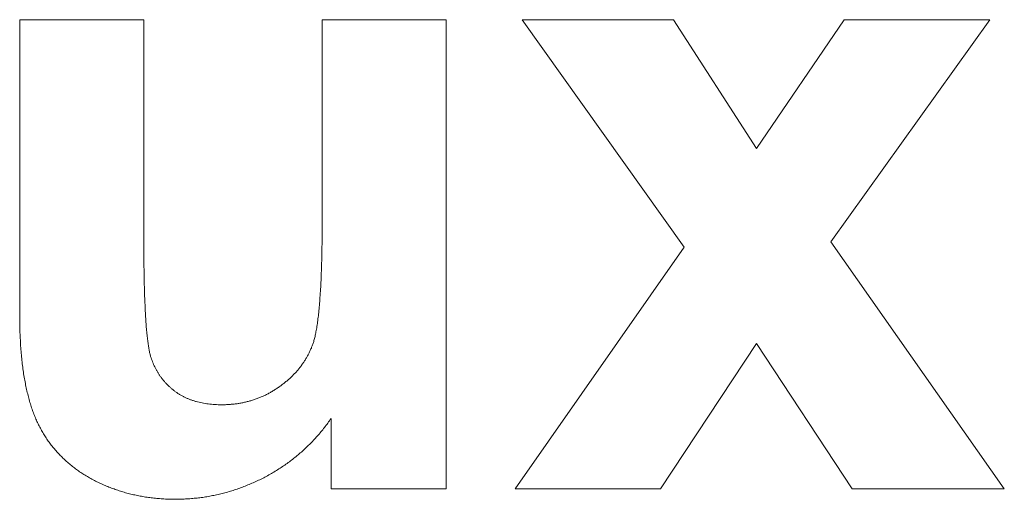
# Model space of a CAD drawing. Units: millimetres. Extents: x 133 to 1538, y 1020 to 1965.
# Drawn here: x 234 to 236, y 1064 to 1065 of the extents above; entities that cross this region are included whole.
import ezdxf

# ---------------------------------------------------------------- set-up
doc = ezdxf.new("R2010")
doc.units = ezdxf.units.MM
doc.header["$LTSCALE"] = 25.4
doc.layers.get('0').update_dxf_attribs({"lineweight": 0})

msp = doc.modelspace()

# ---------------------------------------------------------------- linework, layer by layer
at = {"color": 17, "lineweight": 0}
for points, knots in [([(233.8692, 1064.8984), (233.8693, 1064.8875), (233.8695, 1064.8661), (233.8694, 1064.8348), (233.8701, 1064.8051), (233.8703, 1064.7771), (233.8713, 1064.7506), (233.8718, 1064.7258), (233.8731, 1064.7026), (233.8738, 1064.6811), (233.8755, 1064.6612), (233.8765, 1064.643), (233.8785, 1064.6263), (233.8798, 1064.6113), (233.882, 1064.5979), (233.8837, 1064.5861), (233.8859, 1064.576), (233.8878, 1064.5673), (233.8908, 1064.5598), (233.8932, 1064.5525), (233.8964, 1064.5455), (233.8993, 1064.5385), (233.903, 1064.5319), (233.9064, 1064.5253), (233.9105, 1064.5191), (233.9143, 1064.5127), (233.919, 1064.5071), (233.9235, 1064.5012), (233.9285, 1064.4958), (233.9333, 1064.4902), (233.9389, 1064.4852), (233.9443, 1064.4801), (233.9502, 1064.4755), (233.956, 1064.4705), (233.9626, 1064.4666), (233.9689, 1064.4623), (233.9757, 1064.4588), (233.9826, 1064.455), (233.9898, 1064.4522), (233.9972, 1064.4491), (234.0047, 1064.4467), (234.0124, 1064.4439), (234.0205, 1064.4423), (234.0286, 1064.4401), (234.037, 1064.439), (234.0455, 1064.4375), (234.0543, 1064.4368), (234.0633, 1064.4358), (234.0724, 1064.4355), (234.0822, 1064.4352), (234.0925, 1064.4356), (234.1032, 1064.436), (234.1137, 1064.4371), (234.1242, 1064.4382), (234.1344, 1064.4401), (234.1445, 1064.442), (234.1544, 1064.4447), (234.1643, 1064.4471), (234.1738, 1064.4505), (234.1834, 1064.4539), (234.1927, 1064.4579), (234.202, 1064.4619), (234.211, 1064.4667), (234.22, 1064.4716), (234.2286, 1064.4771), (234.2373, 1064.4827), (234.2456, 1064.4889), (234.2538, 1064.4953), (234.2615, 1064.5017), (234.2691, 1064.5082), (234.276, 1064.515), (234.2828, 1064.522), (234.2892, 1064.529), (234.2951, 1064.5364), (234.3008, 1064.5438), (234.3062, 1064.5515), (234.3112, 1064.5593), (234.3158, 1064.5673), (234.3201, 1064.5754), (234.3242, 1064.5838), (234.3279, 1064.5922), (234.3313, 1064.6012), (234.3344, 1064.611), (234.3372, 1064.6224), (234.3399, 1064.6353), (234.3422, 1064.6498), (234.3447, 1064.6658), (234.3467, 1064.6834), (234.3487, 1064.7026), (234.3502, 1064.7234), (234.3519, 1064.7458), (234.3531, 1064.7699), (234.3544, 1064.7954), (234.355, 1064.8226), (234.3558, 1064.8514), (234.3563, 1064.8818), (234.3565, 1064.9025), (234.3565, 1064.9131)], [0, 0, 0, 0, 0.0012953, 0.00252759, 0.00369311, 0.00480346, 0.00583937, 0.00682007, 0.00773055, 0.00858186, 0.00936333, 0.01008562, 0.01074258, 0.0113404, 0.0118699, 0.01234046, 0.0127466, 0.0130913, 0.01339639, 0.01369777, 0.01399761, 0.01429901, 0.01459313, 0.01488911, 0.01518082, 0.01547131, 0.01576033, 0.0160487, 0.0163387, 0.01663134, 0.01692377, 0.01721641, 0.01751281, 0.01780979, 0.01811447, 0.0184137, 0.01871849, 0.01901958, 0.01933182, 0.01964107, 0.01995731, 0.0202723, 0.02059985, 0.0209274, 0.02126267, 0.02160121, 0.02195339, 0.0223052, 0.02266775, 0.02303004, 0.02345933, 0.02388105, 0.02429631, 0.02470847, 0.02512013, 0.02552549, 0.02592749, 0.02632286, 0.02672624, 0.02712484, 0.0275255, 0.02792205, 0.02832528, 0.02872718, 0.02913032, 0.02953106, 0.02995077, 0.03035167, 0.03075444, 0.03113665, 0.03152644, 0.03190509, 0.03228142, 0.0326479, 0.03302429, 0.03338907, 0.03375384, 0.03411374, 0.03448359, 0.03484279, 0.03521138, 0.03556895, 0.03597362, 0.03643292, 0.0369518, 0.03752655, 0.03816741, 0.03886524, 0.03962484, 0.04044223, 0.04133029, 0.04227656, 0.04328554, 0.04435293, 0.04549106, 0.04668414, 0.0479401, 0.0479401, 0.0479401, 0.0479401]), ([(234.3808, 1064.3979), (234.3779, 1064.3937), (234.3722, 1064.3853), (234.3627, 1064.3733), (234.3532, 1064.3612), (234.3432, 1064.3496), (234.3329, 1064.3382), (234.3222, 1064.3273), (234.3112, 1064.3166), (234.2999, 1064.3064), (234.2882, 1064.2964), (234.2762, 1064.2868), (234.2639, 1064.2775), (234.2513, 1064.2685), (234.2381, 1064.26), (234.2248, 1064.2516), (234.211, 1064.2437), (234.197, 1064.236), (234.1826, 1064.2292), (234.1683, 1064.2226), (234.1538, 1064.2163), (234.1392, 1064.2106), (234.1245, 1064.2052), (234.1097, 1064.2005), (234.0947, 1064.1961), (234.0798, 1064.192), (234.0646, 1064.1888), (234.0494, 1064.1858), (234.0341, 1064.1831), (234.0187, 1064.181), (234.0032, 1064.1796), (233.9876, 1064.1784), (233.9719, 1064.1775), (233.956, 1064.1772), (233.9402, 1064.1776), (233.9244, 1064.1781), (233.9088, 1064.1794), (233.8934, 1064.1808), (233.8783, 1064.183), (233.8633, 1064.1853), (233.8485, 1064.1883), (233.8339, 1064.1913), (233.8196, 1064.1954), (233.8055, 1064.1995), (233.7916, 1064.2042), (233.7778, 1064.2091), (233.7643, 1064.2147), (233.7509, 1064.2205), (233.7378, 1064.2271), (233.7247, 1064.2335), (233.7123, 1064.2411), (233.7001, 1064.2486), (233.6885, 1064.2567), (233.6771, 1064.2648), (233.6664, 1064.2738), (233.656, 1064.2828), (233.6461, 1064.2923), (233.6364, 1064.3019), (233.6276, 1064.3123), (233.6187, 1064.3226), (233.6107, 1064.3336), (233.6028, 1064.3446), (233.5957, 1064.3563), (233.5887, 1064.3682), (233.5823, 1064.3805), (233.576, 1064.393), (233.5708, 1064.4064), (233.5654, 1064.4201), (233.5609, 1064.4346), (233.5561, 1064.4494), (233.5523, 1064.4651), (233.5484, 1064.4813), (233.5451, 1064.4981), (233.5419, 1064.5155), (233.5394, 1064.5335), (233.537, 1064.5522), (233.5351, 1064.5714), (233.5332, 1064.5913), (233.5324, 1064.6118), (233.5312, 1064.6329), (233.531, 1064.6471), (233.5308, 1064.6543)], [0, 0, 0, 0, 0.00060185, 0.0012082, 0.00180768, 0.00241919, 0.00301559, 0.00361975, 0.00421834, 0.00482878, 0.00542364, 0.00603419, 0.00663577, 0.00725408, 0.00786558, 0.00848615, 0.00910877, 0.00974472, 0.01036629, 0.01098993, 0.01160717, 0.01222933, 0.01284454, 0.01345709, 0.01406875, 0.01468374, 0.01528842, 0.01589838, 0.01650938, 0.01712519, 0.01773436, 0.01835035, 0.01896926, 0.01959536, 0.02022145, 0.02084395, 0.02145601, 0.0220691, 0.02266931, 0.02326737, 0.02385727, 0.02444956, 0.02502932, 0.02560854, 0.02618497, 0.02676654, 0.02733681, 0.02791324, 0.02848725, 0.02906654, 0.02963844, 0.03020099, 0.03075576, 0.03131093, 0.03185636, 0.03240042, 0.03293789, 0.03347519, 0.0340137, 0.03454752, 0.03508217, 0.03561629, 0.0361538, 0.03669536, 0.03724307, 0.03779067, 0.03835216, 0.03893276, 0.03952912, 0.04014306, 0.0407771, 0.0414322, 0.04210703, 0.04279898, 0.04352279, 0.04426065, 0.04502065, 0.04580304, 0.04661915, 0.04744686, 0.04829748, 0.04829748, 0.04829748, 0.04829748])]:
    msp.add_open_spline(points, degree=3, knots=knots, dxfattribs=at)
for points in [[(233.5305, 1064.6765), (233.5305, 1064.6765, 0.0762), (233.5305, 1065.4865, 0.0762), (233.5305, 1065.4865)], [(233.5305, 1065.4865), (233.5305, 1065.4865, 0.0762), (233.8692, 1065.4865, 0.0762), (233.8692, 1065.4865)], [(233.8692, 1065.4865), (233.8692, 1065.4865, 0.0762), (233.8692, 1064.8984, 0.0762), (233.8692, 1064.8984)], [(234.3565, 1064.9465), (234.3565, 1064.9465, 0.0762), (234.3565, 1065.4865, 0.0762), (234.3565, 1065.4865)], [(234.3565, 1065.4865), (234.3565, 1065.4865, 0.0762), (234.6952, 1065.4865, 0.0762), (234.6952, 1065.4865)], [(234.6952, 1065.4865), (234.6952, 1065.4865, 0.0762), (234.6952, 1064.2061, 0.0762), (234.6952, 1064.2061)], [(235.3451, 1064.8658), (235.3451, 1064.8658, 0.0762), (234.9026, 1065.4865, 0.0762), (234.9026, 1065.4865)], [(234.9026, 1065.4865), (234.9026, 1065.4865, 0.0762), (235.3163, 1065.4865, 0.0762), (235.3163, 1065.4865)], [(235.3163, 1065.4865), (235.3163, 1065.4865, 0.0762), (235.543, 1065.1346, 0.0762), (235.543, 1065.1346)], [(235.543, 1065.1346), (235.543, 1065.1346, 0.0762), (235.7818, 1065.4865, 0.0762), (235.7818, 1065.4865)], [(236.1797, 1065.4865), (236.1797, 1065.4865, 0.0762), (235.7455, 1064.8802, 0.0762), (235.7455, 1064.8802)], [(235.7818, 1065.4865), (235.7818, 1065.4865, 0.0762), (236.1797, 1065.4865, 0.0762), (236.1797, 1065.4865)], [(234.3565, 1064.9131), (234.3565, 1064.9131, 0.0762), (234.3565, 1064.9465, 0.0762), (234.3565, 1064.9465)], [(235.7455, 1064.8802), (235.7455, 1064.8802, 0.0762), (236.2193, 1064.2061, 0.0762), (236.2193, 1064.2061)], [(234.8833, 1064.2061), (234.8833, 1064.2061, 0.0762), (235.3451, 1064.8658, 0.0762), (235.3451, 1064.8658)], [(233.5308, 1064.6543), (233.5308, 1064.6543, 0.0762), (233.5305, 1064.6765, 0.0762), (233.5305, 1064.6765)], [(235.543, 1064.6029), (235.543, 1064.6029, 0.0762), (235.2801, 1064.2061, 0.0762), (235.2801, 1064.2061)], [(235.8036, 1064.2061), (235.8036, 1064.2061, 0.0762), (235.543, 1064.6029, 0.0762), (235.543, 1064.6029)], [(234.3808, 1064.2061), (234.3808, 1064.2061, 0.0762), (234.3808, 1064.3979, 0.0762), (234.3808, 1064.3979)], [(234.6952, 1064.2061), (234.6952, 1064.2061, 0.0762), (234.3808, 1064.2061, 0.0762), (234.3808, 1064.2061)], [(235.2801, 1064.2061), (235.2801, 1064.2061, 0.0762), (234.8833, 1064.2061, 0.0762), (234.8833, 1064.2061)], [(236.2193, 1064.2061), (236.2193, 1064.2061, 0.0762), (235.8036, 1064.2061, 0.0762), (235.8036, 1064.2061)]]:
    msp.add_3dface(points, dxfattribs=at)

doc.saveas('drawing.dxf')
